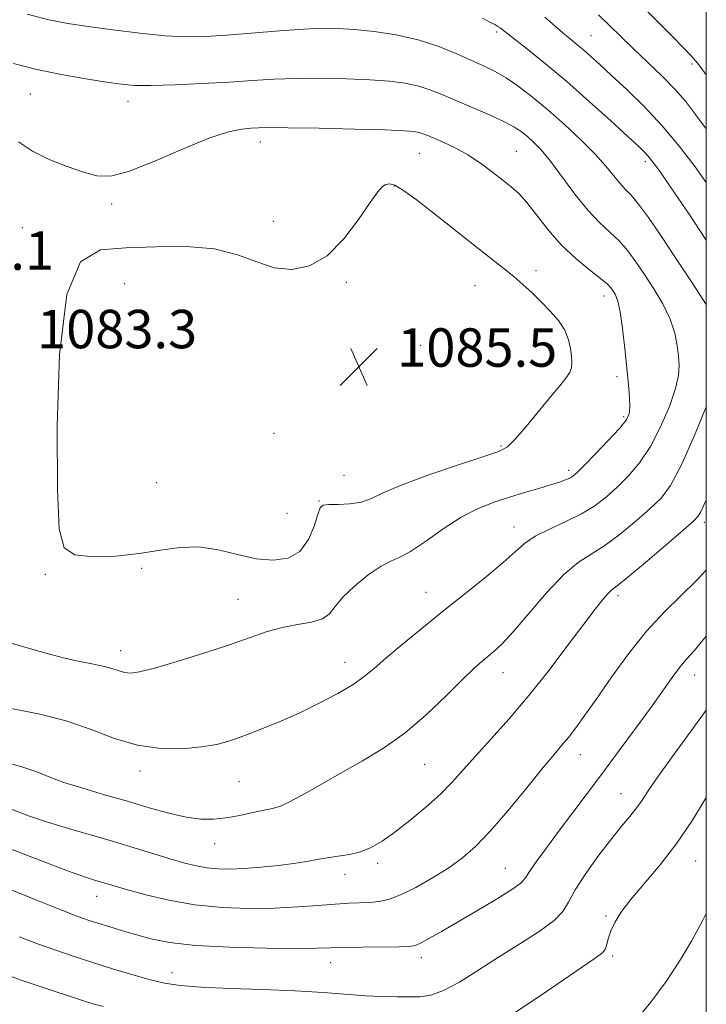
# Model space of a CAD drawing. Extents: x 2092300 to 2095200, y 337300 to 340200.
# Drawn here: x 2094857 to 2095000, y 339690 to 339895 of the extents above; entities that cross this region are included whole.
import ezdxf

# ---------------------------------------------------------------- set-up
doc = ezdxf.new("R2010")
doc.units = 0
doc.header["$MEASUREMENT"] = 0
for name, color, linetype, lineweight in [('32000', 7, 'Continuous', 0), ('DTM SPOT ELEVATION', 2, 'Continuous', 13), ('INDEX CONTOUR', 41, 'Continuous', 13), ('INTERMEDIATE CONTOUR', 44, 'Continuous', 0), ('SPOT ELEVATION', 7, 'Continuous', 0)]:
    doc.layers.add(name, color=color, linetype=linetype, lineweight=lineweight)
doc.styles.add('Style-ITALICS', font='ITALICS.shx')

# ---------------------------------------------------------------- blocks, each defined once
blk = doc.blocks.new('SPOT')
at = {"layer": 'SPOT ELEVATION'}
for p, q in [((-3.91, -3.91), (3.82, 3.81)), ((-1.65, 3.77), (1.72, -3.93))]:
    blk.add_line(p, q, dxfattribs=at)

msp = doc.modelspace()

# ---------------------------------------------------------------- linework, layer by layer
at = {"layer": '32000', "flags": 128}
msp.add_lwpolyline([(2092500, 337500), (2095000, 337500), (2095000, 340000), (2092500, 340000), (2092500, 337500)], dxfattribs=at)
at = {"layer": 'DTM SPOT ELEVATION'}
for p in [(2094956.34, 339892.77, 1076.3), (2094976.02, 339891.96, 1073.1), (2094997.02, 339886.11, 1070.3), (2094859.3, 339879.86, 1080.9), (2094879.63, 339878.31, 1080.6), (2094907.15, 339869.85, 1082.6), (2094940.24, 339867.51, 1082.9), (2094960.45, 339867.92, 1081.1), (2094987.3, 339865.72, 1076.4), (2094935.06, 339860.69, 1084.1), (2094876.19, 339856.9, 1082.4), (2094857.63, 339852.02, 1083.4), (2094909.86, 339853.3, 1083.4), (2094964.54, 339843.07, 1083.5), (2094878.9, 339840.32, 1085.2), (2094925.04, 339840.59, 1084.2), (2094951.84, 339839.9, 1084.9), (2094978.68, 339837.75, 1082.6), (2094940.51, 339827.49, 1085.6), (2094967.25, 339826.54, 1084.8), (2094981.42, 339821, 1082.4), (2094982.78, 339812.67, 1082.3), (2094910.02, 339809.18, 1085.8), (2094957.28, 339806.54, 1084.2), (2094924.55, 339800.47, 1085.1), (2094971.33, 339801.47, 1082.4), (2094885.6, 339798.93, 1085.1), (2094919.37, 339795.06, 1084.1), (2094912.71, 339792.53, 1085.5), (2094999.57, 339790.65, 1075.6), (2094959.99, 339789.69, 1080.7), (2094882.43, 339781.08, 1083.8), (2094862.38, 339779.83, 1083.8), (2094941.65, 339776.1, 1080.8), (2094902.54, 339774.63, 1082.9), (2094981.65, 339775.38, 1075.6), (2094878.07, 339763.91, 1082.6), (2094924.81, 339761.53, 1080.7), (2094957.7, 339759.36, 1077.3), (2094997.59, 339758.83, 1071.3), (2094973.76, 339742.26, 1073.3), (2094941.34, 339740.28, 1077.1), (2094882.09, 339738.84, 1079.5), (2094902.73, 339736.67, 1079.1), (2094982.21, 339734.17, 1070.8), (2094897.68, 339723.72, 1077.3), (2094931.6, 339719.64, 1075.6), (2094958.16, 339718.62, 1072.9), (2094997.77, 339720.1, 1067.2), (2094924.77, 339717.35, 1075.3), (2094873.12, 339712.79, 1073.3), (2094979.15, 339708.68, 1068.2), (2094940.67, 339700, 1071.5), (2094980.5, 339700.32, 1067.7), (2094921.79, 339698.94, 1071.3), (2094888.8, 339696.85, 1070.7)]:
    msp.add_point(p, dxfattribs=at)
at = {"layer": 'INDEX CONTOUR'}
for points in [[(2095000, 339883.81, 1070), (2094999.631, 339884.321, 1070), (2094998.238, 339886.19, 1070), (2094997.001, 339887.64, 1070), (2094995.269, 339889.476, 1070), (2094992.968, 339891.822, 1070), (2094981.47, 339903.368, 1070)], [(2094851.413, 339752.645, 1080), (2094861.273, 339750.713, 1080), (2094866.767, 339749.321, 1080), (2094871.926, 339747.515, 1080), (2094876.808, 339745.658, 1080), (2094881.605, 339744.219, 1080), (2094886.419, 339743.55, 1080), (2094890.985, 339743.519, 1080), (2094894.947, 339743.874, 1080), (2094898.098, 339744.414, 1080), (2094900.838, 339745.154, 1080), (2094903.713, 339746.162, 1080), (2094907.147, 339747.484, 1080), (2094911.053, 339749.094, 1080), (2094915.218, 339750.946, 1080), (2094919.404, 339752.969, 1080), (2094923.274, 339755.01, 1080), (2094926.471, 339756.888, 1080), (2094928.813, 339758.522, 1080), (2094930.841, 339760.207, 1080), (2094933.277, 339762.334, 1080), (2094936.666, 339765.184, 1080), (2094940.825, 339768.589, 1080), (2094945.396, 339772.271, 1080), (2094950.009, 339775.954, 1080), (2094954.257, 339779.381, 1080), (2094957.726, 339782.297, 1080), (2094960.188, 339784.533, 1080), (2094962.171, 339786.269, 1080), (2094964.39, 339787.768, 1080), (2094967.354, 339789.256, 1080), (2094970.741, 339790.794, 1080), (2094974.025, 339792.404, 1080), (2094976.806, 339794.113, 1080), (2094979.199, 339795.962, 1080), (2094981.451, 339797.996, 1080), (2094983.751, 339800.288, 1080), (2094986.08, 339803.021, 1080), (2094988.362, 339806.407, 1080), (2094990.5, 339810.507, 1080), (2094992.314, 339814.775, 1080), (2094993.601, 339818.517, 1080), (2094994.231, 339821.243, 1080), (2094994.36, 339823.294, 1080), (2094994.221, 339825.216, 1080), (2094993.968, 339827.457, 1080), (2094993.463, 339830.061, 1080), (2094992.501, 339832.974, 1080), (2094990.96, 339836.114, 1080), (2094989.061, 339839.286, 1080), (2094987.115, 339842.269, 1080), (2094985.35, 339844.89, 1080), (2094983.681, 339847.168, 1080), (2094981.944, 339849.173, 1080), (2094979.997, 339851.026, 1080), (2094977.802, 339853.054, 1080), (2094975.345, 339855.638, 1080), (2094972.658, 339858.984, 1080), (2094967.548, 339865.847, 1080), (2094965.601, 339868.208, 1080), (2094964.054, 339869.824, 1080), (2094962.768, 339870.987, 1080), (2094961.559, 339871.967, 1080), (2094960.092, 339872.938, 1080), (2094957.99, 339874.049, 1080), (2094955.027, 339875.397, 1080), (2094948.21, 339878.316, 1080), (2094945.292, 339879.588, 1080), (2094942.691, 339880.649, 1080), (2094940.126, 339881.482, 1080), (2094937.321, 339882.085, 1080), (2094934.021, 339882.503, 1080), (2094929.974, 339882.793, 1080), (2094925.068, 339882.998, 1080), (2094919.748, 339883.103, 1080), (2094914.597, 339883.079, 1080), (2094909.999, 339882.909, 1080), (2094905.563, 339882.636, 1080), (2094900.697, 339882.313, 1080), (2094895.064, 339881.996, 1080), (2094889.341, 339881.741, 1080), (2094884.456, 339881.604, 1080), (2094881.003, 339881.637, 1080), (2094878.249, 339881.866, 1080), (2094875.125, 339882.311, 1080), (2094870.85, 339882.984, 1080), (2094865.794, 339883.867, 1080), (2094860.615, 339884.936, 1080), (2094855.795, 339886.171, 1080)], [(2094857, 339704.339, 1070), (2094860.806, 339702.893, 1070), (2094864.572, 339701.547, 1070), (2094868.387, 339700.255, 1070), (2094872.33, 339698.976, 1070), (2094876.419, 339697.689, 1070), (2094880.421, 339696.48, 1070), (2094884.043, 339695.458, 1070), (2094887.182, 339694.705, 1070), (2094890.506, 339694.185, 1070), (2094894.877, 339693.831, 1070), (2094900.844, 339693.577, 1070), (2094907.703, 339693.353, 1070), (2094914.442, 339693.093, 1070), (2094920.244, 339692.749, 1070), (2094929.158, 339692.086, 1070), (2094932.614, 339691.919, 1070), (2094935.563, 339691.849, 1070), (2094938.098, 339691.822, 1070), (2094940.355, 339691.845, 1070), (2094942.639, 339692.176, 1070), (2094945.302, 339693.136, 1070), (2094948.606, 339694.937, 1070), (2094952.473, 339697.367, 1070), (2094956.733, 339700.105, 1070), (2094961.151, 339702.857, 1070), (2094965.211, 339705.443, 1070), (2094968.33, 339707.712, 1070), (2094970.164, 339709.624, 1070), (2094971.339, 339711.586, 1070), (2094972.722, 339714.115, 1070), (2094974.939, 339717.526, 1070), (2094977.658, 339721.323, 1070), (2094980.31, 339724.806, 1070), (2094982.439, 339727.447, 1070), (2094984.073, 339729.405, 1070), (2094985.354, 339731.011, 1070), (2094986.485, 339732.627, 1070), (2094987.894, 339734.746, 1070), (2094990.072, 339737.891, 1070), (2094993.323, 339742.377, 1070), (2094997.216, 339747.69, 1070), (2095000, 339751.534, 1070)]]:
    msp.add_polyline3d(points, dxfattribs=at)
at = {"layer": 'INTERMEDIATE CONTOUR'}
for points in [[(2095000, 339836.005, 1078), (2094997.039, 339840.545, 1078), (2094993.604, 339845.746, 1078), (2094990.534, 339850.343, 1078), (2094987.956, 339854.101, 1078), (2094985.897, 339856.91, 1078), (2094984.344, 339858.758, 1078), (2094983.115, 339860.037, 1078), (2094981.987, 339861.239, 1078), (2094979.111, 339864.784, 1078), (2094976.882, 339867.288, 1078), (2094973.907, 339870.276, 1078), (2094970.476, 339873.478, 1078), (2094966.981, 339876.563, 1078), (2094963.753, 339879.253, 1078), (2094960.862, 339881.479, 1078), (2094958.31, 339883.229, 1078), (2094956.044, 339884.534, 1078), (2094953.787, 339885.628, 1078), (2094948.036, 339888.222, 1078), (2094944.289, 339889.748, 1078), (2094940.047, 339891.118, 1078), (2094935.452, 339892.134, 1078), (2094930.883, 339892.816, 1078), (2094926.781, 339893.243, 1078), (2094923.381, 339893.475, 1078), (2094920.112, 339893.515, 1078), (2094916.197, 339893.351, 1078), (2094911.133, 339892.991, 1078), (2094900.191, 339892.111, 1078), (2094895.768, 339891.824, 1078), (2094891.745, 339891.753, 1078), (2094887.354, 339891.962, 1078), (2094882.089, 339892.478, 1078), (2094876.477, 339893.176, 1078), (2094871.308, 339893.89, 1078), (2094867.085, 339894.529, 1078), (2094863.159, 339895.296, 1078), (2094858.601, 339896.467, 1078)], [(2095000, 339849.387, 1076), (2094998.643, 339851.439, 1076), (2094996.408, 339854.782, 1076), (2094994.131, 339858.163, 1076), (2094992.075, 339861.186, 1076), (2094990.437, 339863.544, 1076), (2094989.172, 339865.292, 1076), (2094988.173, 339866.574, 1076), (2094987.254, 339867.606, 1076), (2094985.94, 339868.886, 1076), (2094983.674, 339870.984, 1076), (2094980.099, 339874.269, 1076), (2094975.644, 339878.299, 1076), (2094970.937, 339882.429, 1076), (2094966.55, 339886.099, 1076), (2094962.833, 339889.083, 1076), (2094957.067, 339893.625, 1076), (2094956.631, 339893.904, 1076), (2094955.963, 339894.284, 1076), (2094954.945, 339894.823, 1076), (2094953.417, 339895.594, 1076)], [(2095000, 339861.435, 1074), (2094997.654, 339864.651, 1074), (2094994.434, 339868.875, 1074), (2094990.836, 339873.203, 1074), (2094987.074, 339877.229, 1074), (2094983.451, 339880.77, 1074), (2094980.296, 339883.702, 1074), (2094977.848, 339885.952, 1074), (2094975.974, 339887.656, 1074), (2094974.442, 339889.002, 1074), (2094973.045, 339890.172, 1074), (2094971.644, 339891.325, 1074), (2094970.116, 339892.606, 1074), (2094966.421, 339895.807, 1074)], [(2095000, 339872.573, 1072), (2094997.781, 339875.598, 1072), (2094995.67, 339878.311, 1072), (2094993.427, 339880.872, 1072), (2094990.721, 339883.623, 1072), (2094987.74, 339886.487, 1072), (2094984.795, 339889.279, 1072), (2094982.133, 339891.85, 1072), (2094977.558, 339896.319, 1072)], [(2094854.372, 339765.784, 1082), (2094857.963, 339764.752, 1082), (2094862.062, 339763.556, 1082), (2094866.098, 339762.465, 1082), (2094869.595, 339761.676, 1082), (2094872.469, 339761.116, 1082), (2094874.734, 339760.644, 1082), (2094876.437, 339760.156, 1082), (2094877.752, 339759.702, 1082), (2094878.886, 339759.366, 1082), (2094880.113, 339759.248, 1082), (2094881.981, 339759.498, 1082), (2094885.104, 339760.276, 1082), (2094889.822, 339761.663, 1082), (2094895.372, 339763.408, 1082), (2094900.715, 339765.178, 1082), (2094905.058, 339766.695, 1082), (2094908.6, 339767.896, 1082), (2094911.787, 339768.775, 1082), (2094914.932, 339769.365, 1082), (2094917.815, 339769.875, 1082), (2094920.085, 339770.554, 1082), (2094921.562, 339771.613, 1082), (2094922.752, 339773.107, 1082), (2094924.334, 339775.054, 1082), (2094926.765, 339777.386, 1082), (2094929.632, 339779.708, 1082), (2094932.3, 339781.538, 1082), (2094934.346, 339782.594, 1082), (2094936.182, 339783.375, 1082), (2094938.43, 339784.579, 1082), (2094941.532, 339786.68, 1082), (2094945.206, 339789.272, 1082), (2094948.99, 339791.725, 1082), (2094952.518, 339793.557, 1082), (2094955.82, 339794.865, 1082), (2094959.019, 339795.895, 1082), (2094962.182, 339796.84, 1082), (2094965.121, 339797.705, 1082), (2094967.595, 339798.446, 1082), (2094969.424, 339799.034, 1082), (2094970.696, 339799.497, 1082), (2094971.567, 339799.879, 1082), (2094972.237, 339800.279, 1082), (2094973.095, 339801.023, 1082), (2094974.573, 339802.492, 1082), (2094976.913, 339804.887, 1082), (2094979.595, 339807.691, 1082), (2094981.909, 339810.207, 1082), (2094983.308, 339811.946, 1082), (2094983.929, 339813.247, 1082), (2094984.072, 339814.662, 1082), (2094983.995, 339816.651, 1082), (2094983.777, 339819.34, 1082), (2094983.448, 339822.771, 1082), (2094983.041, 339826.855, 1082), (2094982.579, 339830.995, 1082), (2094982.083, 339834.462, 1082), (2094981.577, 339836.725, 1082), (2094981.084, 339838.024, 1082), (2094980.626, 339838.793, 1082), (2094980.166, 339839.437, 1082), (2094979.406, 339840.235, 1082), (2094977.99, 339841.436, 1082), (2094975.691, 339843.234, 1082), (2094972.819, 339845.591, 1082), (2094969.815, 339848.413, 1082), (2094967.055, 339851.553, 1082), (2094962.616, 339857.257, 1082), (2094960.952, 339859.12, 1082), (2094959.403, 339860.525, 1082), (2094957.662, 339861.908, 1082), (2094955.501, 339863.593, 1082), (2094953.014, 339865.437, 1082), (2094950.371, 339867.183, 1082), (2094947.752, 339868.622, 1082), (2094945.359, 339869.745, 1082), (2094942.012, 339871.175, 1082), (2094941.026, 339871.577, 1082), (2094940.205, 339871.846, 1082), (2094939.189, 339872.037, 1082), (2094937.158, 339872.189, 1082), (2094933.167, 339872.343, 1082), (2094926.754, 339872.521, 1082), (2094919.383, 339872.691, 1082), (2094912.994, 339872.807, 1082), (2094909.015, 339872.835, 1082), (2094906.818, 339872.791, 1082), (2094905.26, 339872.707, 1082), (2094903.327, 339872.543, 1082), (2094900.507, 339871.987, 1082), (2094896.425, 339870.656, 1082), (2094890.952, 339868.373, 1082), (2094884.999, 339865.768, 1082), (2094879.733, 339863.674, 1082), (2094875.973, 339862.73, 1082), (2094873.157, 339862.802, 1082), (2094870.377, 339863.56, 1082), (2094866.967, 339864.723, 1082), (2094863.237, 339866.198, 1082), (2094859.737, 339867.937, 1082), (2094856.803, 339869.899, 1082)], [(2094971.577, 339821.881, 1084), (2094971.945, 339822.921, 1084), (2094972.016, 339823.986, 1084), (2094971.92, 339825.249, 1084), (2094971.736, 339826.832, 1084), (2094971.334, 339828.671, 1084), (2094970.53, 339830.645, 1084), (2094969.207, 339832.652, 1084), (2094967.503, 339834.637, 1084), (2094965.623, 339836.567, 1084), (2094963.732, 339838.407, 1084), (2094961.838, 339840.16, 1084), (2094959.913, 339841.833, 1084), (2094957.93, 339843.446, 1084), (2094953.69, 339846.735, 1084), (2094951.38, 339848.544, 1084), (2094942.774, 339855.403, 1084), (2094939.614, 339857.861, 1084), (2094936.964, 339859.776, 1084), (2094935.167, 339860.823, 1084), (2094934.045, 339861.147, 1084), (2094933.293, 339861.016, 1084), (2094932.595, 339860.573, 1084), (2094931.625, 339859.479, 1084), (2094930.047, 339857.268, 1084), (2094927.629, 339853.733, 1084), (2094924.542, 339849.678, 1084), (2094921.057, 339846.162, 1084), (2094917.414, 339844.03, 1084), (2094913.722, 339843.263, 1084), (2094910.064, 339843.637, 1084), (2094906.425, 339844.858, 1084), (2094902.434, 339846.382, 1084), (2094897.632, 339847.598, 1084), (2094891.762, 339848.064, 1084), (2094885.369, 339848.001, 1084), (2094879.202, 339847.799, 1084), (2094873.914, 339847.395, 1084), (2094869.758, 339844.923, 1084), (2094866.893, 339838.063, 1084), (2094865.378, 339825.59, 1084), (2094864.873, 339810.646, 1084), (2094864.939, 339797.462, 1084), (2094865.3, 339789.276, 1084), (2094866.333, 339785.336, 1084), (2094868.578, 339783.895, 1084), (2094872.349, 339783.467, 1084), (2094877.074, 339783.609, 1084), (2094881.949, 339784.142, 1084), (2094886.358, 339784.858, 1084), (2094890.397, 339785.435, 1084), (2094894.34, 339785.525, 1084), (2094898.388, 339784.915, 1084), (2094902.441, 339783.94, 1084), (2094906.322, 339783.072, 1084), (2094909.865, 339782.739, 1084), (2094912.929, 339783.185, 1084), (2094915.39, 339784.608, 1084), (2094917.162, 339787.043, 1084), (2094918.352, 339789.861, 1084), (2094919.109, 339792.271, 1084), (2094919.629, 339793.673, 1084), (2094920.271, 339794.249, 1084), (2094921.439, 339794.375, 1084), (2094923.392, 339794.393, 1084), (2094925.799, 339794.502, 1084), (2094928.192, 339794.867, 1084), (2094930.323, 339795.63, 1084), (2094932.853, 339796.829, 1084), (2094936.667, 339798.485, 1084), (2094942.244, 339800.541, 1084), (2094948.43, 339802.637, 1084), (2094953.665, 339804.343, 1084), (2094956.838, 339805.418, 1084), (2094958.646, 339806.381, 1084), (2094960.235, 339807.945, 1084), (2094962.473, 339810.577, 1084), (2094967.584, 339816.802, 1084), (2094969.485, 339819.073, 1084), (2094970.788, 339820.679, 1084), (2094971.577, 339821.881, 1084)], [(2094855.566, 339740.299, 1078), (2094857.701, 339739.65, 1078), (2094859.419, 339739.139, 1078), (2094861.179, 339738.461, 1078), (2094863.353, 339737.576, 1078), (2094866.288, 339736.502, 1078), (2094870.201, 339735.272, 1078), (2094874.759, 339733.942, 1078), (2094879.503, 339732.571, 1078), (2094884.027, 339731.238, 1078), (2094888.147, 339730.077, 1078), (2094891.74, 339729.236, 1078), (2094894.753, 339728.828, 1078), (2094897.425, 339728.811, 1078), (2094900.068, 339729.105, 1078), (2094902.883, 339729.621, 1078), (2094905.636, 339730.214, 1078), (2094907.981, 339730.732, 1078), (2094909.732, 339731.099, 1078), (2094911.331, 339731.575, 1078), (2094913.382, 339732.501, 1078), (2094916.332, 339734.112, 1078), (2094920.023, 339736.234, 1078), (2094924.145, 339738.589, 1078), (2094928.436, 339740.993, 1078), (2094932.824, 339743.637, 1078), (2094937.287, 339746.805, 1078), (2094941.742, 339750.62, 1078), (2094945.856, 339754.555, 1078), (2094949.235, 339757.921, 1078), (2094951.615, 339760.215, 1078), (2094953.246, 339761.671, 1078), (2094955.782, 339763.757, 1078), (2094957.419, 339765.311, 1078), (2094959.772, 339767.873, 1078), (2094963.033, 339771.693, 1078), (2094966.755, 339776.002, 1078), (2094970.336, 339779.775, 1078), (2094973.339, 339782.292, 1078), (2094976.032, 339784.043, 1078), (2094978.848, 339785.823, 1078), (2094982.075, 339788.212, 1078), (2094985.392, 339790.934, 1078), (2094988.329, 339793.5, 1078), (2094990.59, 339795.689, 1078), (2094992.564, 339798.351, 1078), (2094994.814, 339802.608, 1078), (2094997.69, 339809.075, 1078), (2095000, 339814.674, 1078)], [(2094855.495, 339730.824, 1076), (2094859.089, 339729.461, 1076), (2094862.882, 339728.191, 1076), (2094867.211, 339726.881, 1076), (2094876.614, 339724.168, 1076), (2094881.088, 339722.836, 1076), (2094888.625, 339720.538, 1076), (2094891.462, 339719.708, 1076), (2094893.85, 339719.103, 1076), (2094896.054, 339718.705, 1076), (2094898.325, 339718.492, 1076), (2094900.85, 339718.451, 1076), (2094903.806, 339718.568, 1076), (2094907.256, 339718.826, 1076), (2094910.85, 339719.183, 1076), (2094914.128, 339719.596, 1076), (2094916.765, 339720.024, 1076), (2094918.967, 339720.434, 1076), (2094921.072, 339720.8, 1076), (2094923.337, 339721.12, 1076), (2094925.7, 339721.499, 1076), (2094928.018, 339722.066, 1076), (2094930.217, 339722.951, 1076), (2094932.5, 339724.268, 1076), (2094935.139, 339726.128, 1076), (2094938.285, 339728.57, 1076), (2094941.606, 339731.33, 1076), (2094944.651, 339734.071, 1076), (2094947.126, 339736.572, 1076), (2094949.381, 339739.082, 1076), (2094951.927, 339741.97, 1076), (2094955.152, 339745.531, 1076), (2094958.944, 339749.767, 1076), (2094963.07, 339754.612, 1076), (2094967.272, 339759.899, 1076), (2094971.203, 339765.067, 1076), (2094974.488, 339769.458, 1076), (2094976.857, 339772.576, 1076), (2094978.442, 339774.571, 1076), (2094979.477, 339775.756, 1076), (2094980.272, 339776.505, 1076), (2094981.44, 339777.439, 1076), (2094983.672, 339779.241, 1076), (2094987.344, 339782.31, 1076), (2094991.584, 339785.906, 1076), (2094995.208, 339789.003, 1076), (2094997.338, 339790.867, 1076), (2094998.331, 339791.907, 1076), (2094998.848, 339792.818, 1076), (2094999.493, 339794.234, 1076), (2095000, 339795.253, 1076)], [(2094855.097, 339722.661, 1074), (2094861.578, 339720.147, 1074), (2094866.993, 339718.114, 1074), (2094870.559, 339716.838, 1074), (2094872.673, 339716.141, 1074), (2094876.938, 339714.878, 1074), (2094879.507, 339714.138, 1074), (2094883.323, 339713.089, 1074), (2094888.136, 339711.945, 1074), (2094893.553, 339710.989, 1074), (2094899.203, 339710.438, 1074), (2094904.813, 339710.254, 1074), (2094910.134, 339710.336, 1074), (2094914.949, 339710.581, 1074), (2094919.166, 339710.89, 1074), (2094922.726, 339711.161, 1074), (2094925.61, 339711.325, 1074), (2094929.963, 339711.5, 1074), (2094931.825, 339711.667, 1074), (2094933.845, 339712.113, 1074), (2094936.351, 339713.059, 1074), (2094939.529, 339714.639, 1074), (2094943.032, 339716.633, 1074), (2094946.375, 339718.735, 1074), (2094949.239, 339720.775, 1074), (2094951.957, 339723.139, 1074), (2094955.024, 339726.35, 1074), (2094958.742, 339730.682, 1074), (2094962.62, 339735.401, 1074), (2094965.976, 339739.521, 1074), (2094968.318, 339742.334, 1074), (2094969.93, 339744.23, 1074), (2094971.291, 339745.874, 1074), (2094972.826, 339747.86, 1074), (2094974.743, 339750.484, 1074), (2094977.196, 339753.972, 1074), (2094980.273, 339758.406, 1074), (2094983.805, 339763.295, 1074), (2094987.553, 339768.006, 1074), (2094991.291, 339772.047, 1074), (2094997.958, 339778.513, 1074), (2095000, 339780.688, 1074)], [(2094850.176, 339716.122, 1072), (2094860.778, 339711.878, 1072), (2094865.618, 339709.961, 1072), (2094868.987, 339708.671, 1072), (2094871.312, 339707.844, 1072), (2094873.332, 339707.186, 1072), (2094875.643, 339706.464, 1072), (2094878.291, 339705.656, 1072), (2094881.18, 339704.798, 1072), (2094884.338, 339703.936, 1072), (2094888.291, 339703.151, 1072), (2094893.689, 339702.537, 1072), (2094900.801, 339702.16, 1072), (2094908.378, 339701.981, 1072), (2094914.795, 339701.938, 1072), (2094918.929, 339701.972, 1072), (2094924.467, 339702.127, 1072), (2094928.278, 339702.193, 1072), (2094936.031, 339702.281, 1072), (2094938.191, 339702.345, 1072), (2094939.455, 339702.562, 1072), (2094940.625, 339703.086, 1072), (2094942.377, 339704.046, 1072), (2094944.888, 339705.482, 1072), (2094948.209, 339707.408, 1072), (2094952.244, 339709.762, 1072), (2094956.298, 339712.174, 1072), (2094959.534, 339714.196, 1072), (2094961.377, 339715.547, 1072), (2094962.339, 339716.609, 1072), (2094963.202, 339717.934, 1072), (2094964.599, 339719.959, 1072), (2094966.577, 339722.681, 1072), (2094969.034, 339725.984, 1072), (2094978.389, 339738.421, 1072), (2094981.889, 339743.115, 1072), (2094985.296, 339747.732, 1072), (2094988.358, 339751.95, 1072), (2094992.907, 339758.356, 1072), (2094994.524, 339760.522, 1072), (2094995.893, 339762.149, 1072), (2094997.444, 339763.889, 1072), (2095000, 339766.929, 1072)], [(2094959.35, 339688.065, 1068), (2094966.706, 339692.955, 1068), (2094976.653, 339699.756, 1068), (2094978.361, 339701.043, 1068), (2094978.982, 339701.856, 1068), (2094979.32, 339702.847, 1068), (2094979.655, 339704.116, 1068), (2094980.141, 339705.615, 1068), (2094980.936, 339707.335, 1068), (2094982.237, 339709.426, 1068), (2094984.25, 339712.07, 1068), (2094990.421, 339719.356, 1068), (2094993.875, 339723.821, 1068), (2094997.103, 339728.629, 1068), (2095000, 339733.363, 1068)], [(2094984.808, 339686.3, 1066), (2094988.471, 339690.768, 1066), (2094991.639, 339695.066, 1066), (2094994.417, 339699.255, 1066), (2094996.922, 339703.467, 1066), (2094999.271, 339707.795, 1066), (2095000, 339709.192, 1066)], [(2094853.615, 339696.729, 1068), (2094857.37, 339695.344, 1068), (2094860.9, 339694.135, 1068), (2094870.764, 339690.89, 1068), (2094872.327, 339690.41, 1068), (2094874.512, 339689.865, 1068)]]:
    msp.add_polyline3d(points, dxfattribs=at)

# ---------------------------------------------------------------- block references
at = {"layer": 'SPOT ELEVATION'}
msp.add_blockref('SPOT', (2094927.66, 339823.05, 1085.465), dxfattribs=at)

# ---------------------------------------------------------------- texts
at = {"layer": 'SPOT ELEVATION', "style": 'Style-ITALICS'}
for s, p in [('1085.1', (2094830.906, 339843.232, 1085.118)), ('1083.3', (2094860.698, 339826.895, 1083.304)), ('1085.5', (2094935.66, 339823.05, 1085.465))]:
    msp.add_text(s, height=8, dxfattribs=at).set_placement(p)

doc.saveas('drawing.dxf')
